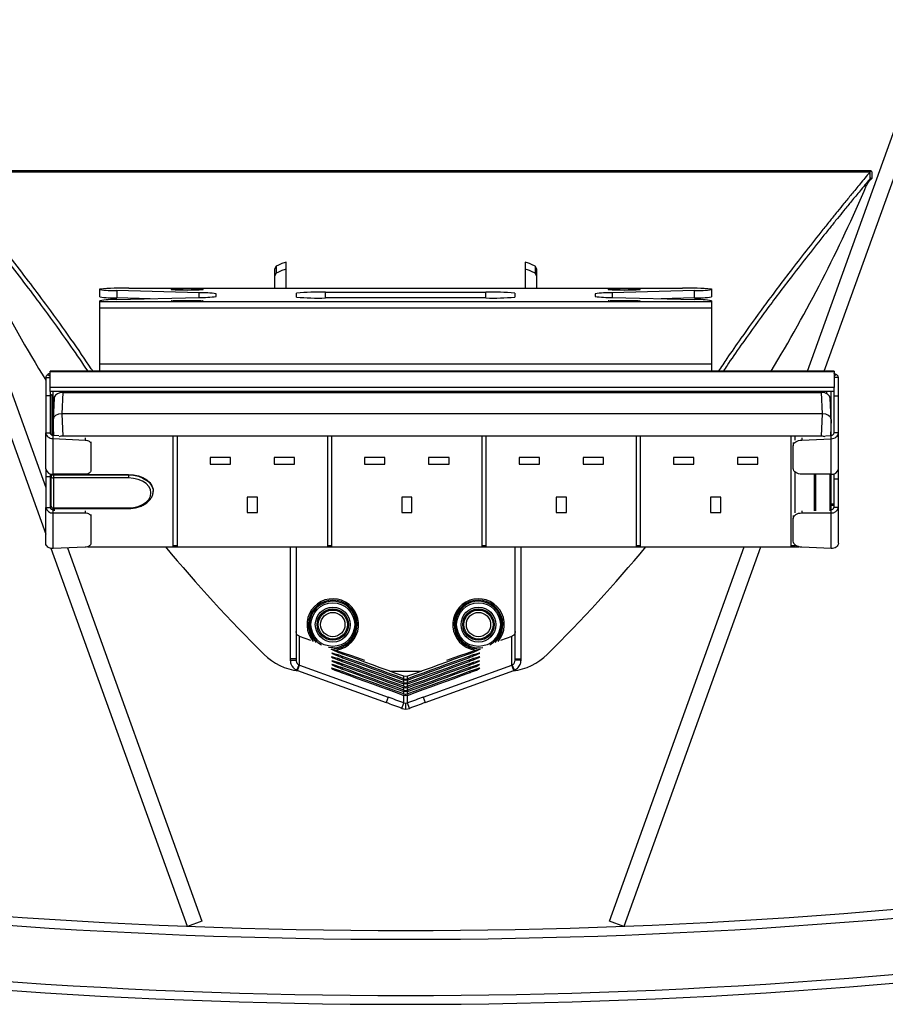
# Model space of a CAD drawing. Extents: x 5 to 292, y 5 to 205.
# Drawn here: x 59 to 79, y 47 to 70 of the extents above; entities that cross this region are included whole.
import ezdxf

# ---------------------------------------------------------------- set-up
doc = ezdxf.new("R2010")
doc.units = 0
doc.layers.get('0').update_dxf_attribs({"linetype": 'CONTINUOUS'})

msp = doc.modelspace()

# ---------------------------------------------------------------- linework, layer by layer
at = {"color": 7, "linetype": 'CONTINUOUS'}
for p, q in [((49.008, 87.795), (59.774, 57.901)), ((77.583, 61.627), (87.008, 87.795)), ((78.654, 66.207), (57.361, 66.207)), ((57.382, 66.189), (78.634, 66.189)), ((78.625, 66.178), (57.39, 66.178)), ((78.625, 66.178), (78.625, 66.021)), ((78.634, 66.031), (78.634, 66.189)), ((78.674, 66.189), (78.674, 66.031)), ((65.047, 64.026), (65.008, 63.963)), ((65.047, 64.026), (65.047, 63.866)), ((65.274, 63.524), (65.274, 64.118)), ((70.741, 64.118), (70.741, 63.524)), ((71.008, 63.963), (70.968, 64.026)), ((70.968, 64.026), (70.968, 63.866)), ((65.008, 63.963), (65.008, 63.524)), ((65.047, 63.866), (65.008, 63.803)), ((71.008, 63.803), (70.968, 63.866)), ((71.008, 63.524), (71.008, 63.963)), ((61.674, 63.524), (74.341, 63.524)), ((61.008, 63.495), (61.008, 63.507)), ((61.008, 63.328), (61.008, 63.495)), ((63.284, 63.421), (61.398, 63.47)), ((61.398, 63.47), (61.398, 63.304)), ((61.398, 63.264), (63.284, 63.313)), ((62.159, 63.284), (61.398, 63.304)), ((62.641, 63.501), (62.641, 63.494)), ((63.374, 63.494), (63.374, 63.501)), ((63.674, 63.338), (63.674, 63.396)), ((65.508, 63.319), (65.508, 63.415)), ((66.174, 63.432), (69.841, 63.432)), ((69.841, 63.302), (66.174, 63.302)), ((70.508, 63.415), (70.508, 63.319)), ((72.341, 63.396), (72.341, 63.338)), ((72.641, 63.501), (72.641, 63.494)), ((74.617, 63.47), (72.731, 63.421)), ((72.731, 63.313), (74.617, 63.264)), ((73.374, 63.494), (73.374, 63.501)), ((74.617, 63.304), (73.857, 63.284)), ((74.617, 63.304), (74.617, 63.47)), ((75.008, 63.507), (75.008, 63.495)), ((75.008, 63.495), (75.008, 63.328)), ((61.008, 63.212), (61.008, 63.239)), ((75.008, 63.212), (61.008, 63.212)), ((61.008, 63.071), (61.008, 63.212)), ((75.008, 63.239), (75.008, 63.212)), ((75.008, 63.212), (75.008, 63.071)), ((75.008, 63.071), (61.008, 63.071)), ((61.008, 61.785), (61.008, 63.071)), ((75.008, 63.071), (75.008, 61.785)), ((75.008, 61.785), (61.008, 61.785)), ((61.008, 61.627), (61.008, 61.785)), ((75.008, 61.785), (75.008, 61.627)), ((59.823, 61.548), (59.874, 61.51)), ((77.808, 61.627), (59.874, 61.627)), ((59.874, 61.615), (59.874, 61.627)), ((77.808, 61.615), (59.874, 61.615)), ((59.874, 61.253), (59.874, 61.615)), ((77.808, 61.627), (77.808, 61.615)), ((77.808, 61.615), (77.808, 61.253)), ((77.859, 61.548), (77.808, 61.51)), ((59.774, 61.482), (59.874, 61.482)), ((59.774, 61.482), (59.774, 61.063)), ((77.908, 61.482), (77.808, 61.482)), ((77.908, 61.063), (77.908, 61.482)), ((59.874, 61.063), (59.774, 61.063)), ((59.774, 61.063), (59.774, 60.215)), ((59.874, 61.16), (59.874, 61.253)), ((77.808, 61.253), (59.874, 61.253)), ((59.874, 61.16), (59.874, 61.063)), ((77.808, 61.16), (59.874, 61.16)), ((59.874, 61.063), (59.874, 60.215)), ((59.879, 60.194), (59.879, 61.049)), ((59.915, 61.076), (59.915, 60.164)), ((60.164, 61.139), (60.141, 60.654)), ((60.164, 61.139), (77.518, 61.139)), ((60.974, 61.16), (60.973, 61.139)), ((77.541, 60.654), (77.518, 61.139)), ((77.644, 61.109), (77.642, 61.16)), ((77.808, 61.16), (77.808, 61.253)), ((77.808, 61.063), (77.808, 61.16)), ((77.808, 61.063), (77.908, 61.063)), ((77.808, 60.213), (77.808, 61.063)), ((77.908, 60.213), (77.908, 61.063)), ((59.964, 61.011), (59.941, 60.526)), ((59.969, 61.036), (59.965, 61.01)), ((77.741, 60.526), (77.718, 61.011)), ((60.141, 60.654), (60.164, 60.139)), ((77.541, 60.654), (60.141, 60.654)), ((77.518, 60.139), (77.541, 60.654)), ((59.941, 60.522), (59.941, 60.171)), ((77.741, 60.169), (77.741, 60.522)), ((59.774, 59.392), (59.774, 60.215)), ((59.774, 60.215), (59.874, 60.215)), ((59.919, 60.215), (59.917, 60.164)), ((59.941, 60.084), (59.941, 60.159)), ((59.941, 60.159), (60.076, 60.153)), ((77.612, 60.151), (77.741, 60.157)), ((77.741, 60.082), (77.741, 60.157)), ((77.908, 60.213), (77.808, 60.213)), ((77.908, 59.392), (77.908, 60.213)), ((59.941, 59.267), (59.941, 60.084)), ((59.941, 60.084), (60.674, 60.051)), ((62.684, 60.139), (60.164, 60.139)), ((60.674, 60.099), (60.674, 60.051)), ((60.808, 60.011), (60.808, 59.962)), ((60.808, 59.962), (60.808, 59.356)), ((62.784, 60.139), (62.684, 60.139)), ((62.684, 60.139), (62.684, 57.611)), ((66.218, 60.139), (62.784, 60.139)), ((62.784, 57.611), (62.784, 60.139)), ((66.318, 60.139), (66.218, 60.139)), ((66.218, 60.139), (66.218, 57.611)), ((69.751, 60.139), (66.318, 60.139)), ((66.318, 57.611), (66.318, 60.139)), ((69.851, 60.139), (69.751, 60.139)), ((69.751, 60.139), (69.751, 57.611)), ((73.284, 60.139), (69.851, 60.139)), ((69.851, 57.611), (69.851, 60.139)), ((73.384, 60.139), (73.284, 60.139)), ((73.284, 60.139), (73.284, 57.611)), ((76.818, 60.139), (73.384, 60.139)), ((73.384, 57.611), (73.384, 60.139)), ((76.918, 60.139), (76.818, 60.139)), ((76.818, 60.139), (76.818, 57.611)), ((76.874, 59.992), (76.874, 59.918)), ((76.874, 59.4), (76.874, 59.918)), ((77.518, 60.139), (76.918, 60.139)), ((76.918, 60.049), (76.918, 60.139)), ((77.074, 60.099), (77.074, 60.051)), ((77.074, 60.051), (77.741, 60.082)), ((77.741, 59.267), (77.741, 60.082)), ((64.001, 59.654), (63.534, 59.654)), ((63.534, 59.654), (63.534, 59.499)), ((63.534, 59.499), (64.001, 59.499)), ((64.001, 59.499), (64.001, 59.654)), ((65.468, 59.654), (65.001, 59.654)), ((65.001, 59.654), (65.001, 59.499)), ((65.001, 59.499), (65.468, 59.499)), ((65.468, 59.499), (65.468, 59.654)), ((67.534, 59.654), (67.068, 59.654)), ((67.068, 59.654), (67.068, 59.499)), ((67.068, 59.499), (67.534, 59.499)), ((67.534, 59.499), (67.534, 59.654)), ((69.001, 59.654), (68.534, 59.654)), ((68.534, 59.654), (68.534, 59.499)), ((68.534, 59.499), (69.001, 59.499)), ((69.001, 59.499), (69.001, 59.654)), ((71.068, 59.654), (70.601, 59.654)), ((70.601, 59.654), (70.601, 59.499)), ((70.601, 59.499), (71.068, 59.499)), ((71.068, 59.499), (71.068, 59.654)), ((72.534, 59.654), (72.068, 59.654)), ((72.068, 59.654), (72.068, 59.499)), ((72.068, 59.499), (72.534, 59.499)), ((72.534, 59.499), (72.534, 59.654)), ((74.601, 59.654), (74.134, 59.654)), ((74.134, 59.654), (74.134, 59.499)), ((74.134, 59.499), (74.601, 59.499)), ((74.601, 59.499), (74.601, 59.654)), ((76.068, 59.654), (75.601, 59.654)), ((75.601, 59.654), (75.601, 59.499)), ((75.601, 59.499), (76.068, 59.499)), ((76.068, 59.499), (76.068, 59.654)), ((59.774, 59.392), (59.774, 59.21)), ((59.874, 59.278), (59.874, 59.21)), ((59.898, 59.22), (59.898, 59.272)), ((60.674, 59.267), (59.941, 59.267)), ((59.948, 59.253), (61.664, 59.253)), ((59.948, 59.253), (59.948, 59.183)), ((59.964, 59.267), (59.964, 59.266)), ((59.964, 59.266), (59.964, 59.267)), ((59.964, 59.266), (61.664, 59.266)), ((61.664, 59.253), (61.664, 59.266)), ((61.664, 59.253), (61.664, 59.183)), ((76.918, 58.384), (76.918, 59.317)), ((77.741, 59.267), (77.074, 59.267)), ((77.351, 59.267), (77.351, 58.434)), ((77.384, 59.267), (77.384, 58.434)), ((77.718, 58.434), (77.718, 59.267)), ((77.719, 59.267), (77.719, 58.459)), ((77.741, 58.46), (77.741, 59.267)), ((77.808, 59.16), (77.808, 59.278)), ((77.908, 59.16), (77.908, 59.392)), ((59.874, 59.21), (59.774, 59.21)), ((59.774, 59.21), (59.774, 58.51)), ((59.874, 59.21), (59.874, 58.51)), ((59.898, 58.536), (59.898, 59.22)), ((61.664, 59.183), (59.948, 59.183)), ((59.948, 59.183), (59.948, 58.499)), ((77.808, 59.16), (77.908, 59.16)), ((77.808, 58.51), (77.808, 59.16)), ((77.908, 58.51), (77.908, 59.16)), ((62.231, 58.878), (62.231, 58.891)), ((59.874, 58.589), (59.898, 58.589)), ((64.618, 58.743), (64.384, 58.743)), ((64.384, 58.743), (64.384, 58.39)), ((64.618, 58.39), (64.618, 58.743)), ((68.151, 58.743), (67.918, 58.743)), ((67.918, 58.743), (67.918, 58.39)), ((68.151, 58.39), (68.151, 58.743)), ((71.684, 58.743), (71.451, 58.743)), ((71.451, 58.743), (71.451, 58.39)), ((71.684, 58.39), (71.684, 58.743)), ((75.218, 58.743), (74.984, 58.743)), ((74.984, 58.743), (74.984, 58.39)), ((75.218, 58.39), (75.218, 58.743)), ((77.741, 58.589), (77.808, 58.589)), ((59.774, 57.687), (59.774, 58.51)), ((59.774, 58.51), (59.874, 58.51)), ((59.874, 58.564), (59.898, 58.564)), ((59.941, 58.487), (59.941, 58.46)), ((59.941, 58.385), (59.941, 58.46)), ((59.941, 58.46), (59.963, 58.46)), ((59.941, 57.568), (59.941, 58.385)), ((59.941, 58.385), (60.674, 58.385)), ((59.948, 58.499), (61.664, 58.499)), ((59.948, 58.486), (61.664, 58.486)), ((59.964, 58.486), (59.964, 58.434)), ((60.808, 58.346), (60.808, 58.297)), ((64.384, 58.39), (64.618, 58.39)), ((67.918, 58.39), (68.151, 58.39)), ((71.451, 58.39), (71.684, 58.39)), ((74.984, 58.39), (75.218, 58.39)), ((77.074, 58.385), (77.741, 58.385)), ((77.719, 58.46), (77.741, 58.46)), ((77.741, 58.564), (77.808, 58.564)), ((77.741, 58.385), (77.741, 58.46)), ((77.741, 57.57), (77.741, 58.385)), ((77.908, 58.51), (77.808, 58.51)), ((77.908, 57.689), (77.908, 58.51)), ((60.808, 58.297), (60.808, 57.69)), ((76.874, 58.326), (76.874, 58.253)), ((76.874, 57.734), (76.874, 58.253)), ((59.892, 57.574), (63.007, 48.927)), ((60.674, 57.602), (59.941, 57.568)), ((60.733, 57.611), (62.684, 57.611)), ((62.684, 57.636), (62.784, 57.636)), ((62.684, 57.611), (62.784, 57.611)), ((62.784, 57.611), (66.218, 57.611)), ((65.368, 57.611), (65.368, 55.045)), ((65.502, 57.611), (65.502, 55.045)), ((66.218, 57.636), (66.318, 57.636)), ((66.218, 57.611), (66.318, 57.611)), ((66.318, 57.611), (69.751, 57.611)), ((69.751, 57.636), (69.851, 57.636)), ((69.751, 57.611), (69.851, 57.611)), ((69.851, 57.611), (73.284, 57.611)), ((70.514, 55.045), (70.514, 57.611)), ((70.647, 55.045), (70.647, 57.611)), ((73.009, 48.927), (76.136, 57.611)), ((73.284, 57.636), (73.384, 57.636)), ((73.284, 57.611), (73.384, 57.611)), ((73.384, 57.611), (76.818, 57.611)), ((76.818, 57.636), (76.918, 57.636)), ((76.818, 57.611), (76.918, 57.611)), ((76.918, 57.611), (76.918, 57.652)), ((76.918, 57.611), (77.001, 57.611)), ((77.741, 57.57), (77.074, 57.602)), ((65.581, 55.559), (65.575, 55.561)), ((65.581, 54.903), (65.581, 55.559)), ((65.839, 55.464), (65.581, 55.559)), ((70.435, 55.559), (70.176, 55.464)), ((70.44, 55.561), (70.435, 55.559)), ((70.435, 54.903), (70.435, 55.559)), ((66.341, 55.296), (66.243, 55.305)), ((65.502, 55.045), (65.368, 55.045)), ((65.368, 55.045), (65.368, 55.015)), ((65.368, 55.015), (65.502, 55.015)), ((65.502, 55.045), (65.502, 55.015)), ((70.514, 55.045), (70.647, 55.045)), ((70.514, 55.015), (70.514, 55.045)), ((70.647, 55.015), (70.514, 55.015)), ((70.647, 55.015), (70.647, 55.045)), ((65.514, 54.786), (65.571, 54.907)), ((65.514, 54.786), (65.535, 54.778)), ((65.535, 54.778), (65.581, 54.903)), ((65.535, 54.778), (67.559, 54.045)), ((65.571, 54.907), (65.581, 54.903)), ((65.581, 54.903), (67.604, 54.17)), ((67.645, 54.763), (68.37, 54.763)), ((68.411, 54.17), (70.435, 54.903)), ((68.456, 54.045), (70.48, 54.778)), ((70.435, 54.903), (70.444, 54.907)), ((70.48, 54.778), (70.435, 54.903)), ((70.501, 54.786), (70.444, 54.907)), ((70.48, 54.778), (70.501, 54.786)), ((67.967, 54.591), (67.967, 54.646)), ((68.008, 54.639), (67.967, 54.646)), ((67.967, 54.591), (68.008, 54.584)), ((67.967, 54.504), (67.967, 54.559)), ((68.008, 54.552), (67.967, 54.559)), ((68.049, 54.646), (68.008, 54.639)), ((68.008, 54.584), (68.049, 54.591)), ((68.008, 54.552), (68.008, 54.584)), ((68.049, 54.559), (68.008, 54.552)), ((68.049, 54.591), (68.049, 54.646)), ((68.049, 54.504), (68.049, 54.559)), ((67.967, 54.504), (68.008, 54.497)), ((67.967, 54.417), (67.967, 54.472)), ((68.008, 54.465), (67.967, 54.472)), ((67.967, 54.417), (68.008, 54.409)), ((67.967, 54.329), (67.967, 54.385)), ((68.008, 54.377), (67.967, 54.385)), ((67.967, 54.329), (68.008, 54.322)), ((67.967, 54.242), (67.967, 54.297)), ((68.008, 54.29), (67.967, 54.297)), ((68.008, 54.497), (68.049, 54.504)), ((68.008, 54.465), (68.008, 54.497)), ((68.049, 54.472), (68.008, 54.465)), ((68.008, 54.409), (68.049, 54.417)), ((68.008, 54.377), (68.008, 54.409)), ((68.049, 54.385), (68.008, 54.377)), ((68.008, 54.322), (68.049, 54.329)), ((68.008, 54.29), (68.008, 54.322)), ((68.049, 54.297), (68.008, 54.29)), ((68.049, 54.417), (68.049, 54.472)), ((68.049, 54.329), (68.049, 54.385)), ((68.049, 54.242), (68.049, 54.297)), ((67.604, 54.17), (67.559, 54.045)), ((67.967, 54.242), (68.008, 54.235)), ((67.967, 54.038), (67.967, 54.21)), ((68.008, 54.203), (67.967, 54.21)), ((68.008, 54.235), (68.049, 54.242)), ((68.008, 54.203), (68.008, 54.235)), ((68.049, 54.21), (68.008, 54.203)), ((68.049, 54.038), (68.049, 54.21)), ((68.411, 54.17), (68.456, 54.045)), ((67.921, 53.913), (67.967, 54.038)), ((67.921, 53.913), (68.008, 53.898)), ((67.967, 54.038), (68.008, 54.031)), ((68.008, 54.031), (68.049, 54.038)), ((68.008, 53.898), (68.008, 54.031)), ((68.008, 53.898), (68.094, 53.913)), ((68.094, 53.913), (68.049, 54.038)), ((63.346, 49.046), (63.014, 48.926)), ((73.001, 48.926), (72.669, 49.046))]:
    msp.add_line(p, q, dxfattribs=at)
at = {"color": 8, "linetype": 'CONTINUOUS'}
for p, q in [((49.371, 87.848), (59.774, 58.964)), ((77.2, 61.627), (86.644, 87.848)), ((78.509, 65.88), (78.555, 65.88)), ((63.284, 63.313), (63.284, 63.421)), ((66.174, 63.302), (66.174, 63.432)), ((69.841, 63.302), (69.841, 63.432)), ((72.731, 63.421), (72.731, 63.313)), ((59.941, 60.522), (59.941, 61.16)), ((61.167, 61.16), (61.166, 61.139)), ((77.449, 61.139), (77.448, 61.16)), ((77.741, 60.522), (77.741, 61.16)), ((59.957, 60.158), (59.941, 60.522)), ((77.741, 60.522), (77.724, 60.156)), ((59.948, 59.267), (59.948, 59.253)), ((59.948, 58.499), (59.948, 58.486)), ((60.674, 58.434), (60.674, 58.385)), ((61.664, 58.486), (61.664, 58.499)), ((77.074, 58.434), (77.074, 58.385)), ((60.271, 57.583), (63.346, 49.046)), ((72.669, 49.046), (75.754, 57.611)), ((66.454, 55.051), (66.446, 55.029)), ((66.46, 55.136), (66.452, 55.114)), ((66.556, 55.015), (66.547, 54.991)), ((66.562, 55.1), (66.554, 55.076)), ((69.453, 55.1), (69.462, 55.076)), ((69.459, 55.015), (69.468, 54.991)), ((69.555, 55.136), (69.563, 55.114)), ((69.561, 55.051), (69.569, 55.029)), ((66.454, 54.789), (66.446, 54.767)), ((66.462, 54.961), (66.454, 54.939)), ((66.462, 54.873), (66.454, 54.851)), ((66.556, 54.753), (66.547, 54.729)), ((66.565, 54.925), (66.556, 54.9)), ((66.565, 54.837), (66.556, 54.813)), ((69.451, 54.925), (69.459, 54.9)), ((69.451, 54.837), (69.459, 54.813)), ((69.459, 54.753), (69.468, 54.729)), ((69.553, 54.961), (69.561, 54.939)), ((69.553, 54.873), (69.561, 54.851)), ((69.561, 54.789), (69.569, 54.767)), ((67.967, 54.591), (67.956, 54.563)), ((68.049, 54.591), (68.059, 54.563)), ((67.967, 54.504), (67.956, 54.476)), ((67.967, 54.417), (67.956, 54.388)), ((67.967, 54.329), (67.956, 54.301)), ((68.049, 54.504), (68.059, 54.476)), ((68.049, 54.417), (68.059, 54.388)), ((68.049, 54.329), (68.059, 54.301)), ((67.967, 54.242), (67.956, 54.214)), ((68.049, 54.242), (68.059, 54.214))]:
    msp.add_line(p, q, dxfattribs=at)
at = {"color": 7, "linetype": 'CONTINUOUS'}
for points in [[(78.634, 66.189), (78.633, 66.188), (78.631, 66.186), (78.63, 66.185), (78.629, 66.184), (78.628, 66.182), (78.627, 66.181), (78.626, 66.18), (78.625, 66.178)], [(78.634, 66.031), (78.633, 66.03), (78.631, 66.029), (78.63, 66.027), (78.629, 66.026), (78.628, 66.025), (78.627, 66.023), (78.626, 66.022), (78.625, 66.021)], [(63.374, 63.236), (63.362, 63.234), (63.325, 63.231), (63.267, 63.229), (63.191, 63.228), (63.103, 63.227), (63.008, 63.227), (62.913, 63.227), (62.824, 63.228), (62.748, 63.229), (62.69, 63.231), (62.653, 63.234), (62.641, 63.236), (62.653, 63.239), (62.69, 63.241), (62.748, 63.243), (62.824, 63.244), (62.913, 63.245), (63.008, 63.246), (63.103, 63.245), (63.191, 63.244), (63.267, 63.243), (63.325, 63.241), (63.362, 63.239), (63.374, 63.236)], [(73.374, 63.236), (73.362, 63.234), (73.325, 63.231), (73.267, 63.229), (73.191, 63.228), (73.103, 63.227), (73.008, 63.227), (72.913, 63.227), (72.824, 63.228), (72.748, 63.229), (72.69, 63.231), (72.653, 63.234), (72.641, 63.236), (72.653, 63.239), (72.69, 63.241), (72.748, 63.243), (72.824, 63.244), (72.913, 63.245), (73.008, 63.246), (73.103, 63.245), (73.191, 63.244), (73.267, 63.243), (73.325, 63.241), (73.362, 63.239), (73.374, 63.236)], [(60.674, 60.051), (60.7, 60.049), (60.725, 60.044), (60.748, 60.036), (60.769, 60.025), (60.785, 60.011), (60.797, 59.996), (60.805, 59.979), (60.808, 59.962)], [(76.874, 59.918), (76.878, 59.944), (76.889, 59.969), (76.908, 59.992), (76.933, 60.012), (76.963, 60.028), (76.998, 60.04), (77.035, 60.048), (77.074, 60.051)], [(59.948, 59.253), (59.938, 59.253), (59.928, 59.251), (59.92, 59.248), (59.912, 59.244), (59.906, 59.239), (59.901, 59.233), (59.899, 59.227), (59.898, 59.22)], [(60.808, 59.356), (60.805, 59.338), (60.797, 59.322), (60.785, 59.307), (60.769, 59.293), (60.748, 59.282), (60.725, 59.274), (60.7, 59.269), (60.674, 59.267)], [(61.664, 59.266), (61.782, 59.258), (61.895, 59.233), (61.997, 59.194), (62.085, 59.142), (62.155, 59.078), (62.203, 59.007), (62.228, 58.93), (62.231, 58.891)], [(77.074, 59.267), (77.035, 59.27), (76.998, 59.277), (76.963, 59.29), (76.933, 59.306), (76.908, 59.326), (76.889, 59.349), (76.878, 59.374), (76.874, 59.4)], [(61.664, 58.499), (61.779, 58.507), (61.888, 58.533), (61.986, 58.573), (62.068, 58.628), (62.13, 58.692), (62.168, 58.765), (62.181, 58.841), (62.168, 58.917), (62.13, 58.989), (62.068, 59.054), (61.986, 59.108), (61.888, 59.149), (61.779, 59.174), (61.664, 59.183)], [(60.674, 58.385), (60.7, 58.383), (60.725, 58.378), (60.748, 58.37), (60.769, 58.359), (60.785, 58.346), (60.797, 58.33), (60.805, 58.314), (60.808, 58.297)], [(76.874, 58.253), (76.878, 58.278), (76.889, 58.303), (76.908, 58.326), (76.933, 58.346), (76.963, 58.363), (76.998, 58.375), (77.035, 58.382), (77.074, 58.385)], [(60.808, 57.69), (60.805, 57.673), (60.797, 57.656), (60.785, 57.641), (60.769, 57.628), (60.748, 57.617), (60.725, 57.608), (60.7, 57.603), (60.674, 57.602)], [(77.074, 57.602), (77.035, 57.604), (76.998, 57.612), (76.963, 57.624), (76.933, 57.64), (76.908, 57.661), (76.889, 57.683), (76.878, 57.708), (76.874, 57.734)], [(66.448, 55.202), (66.379, 55.231), (66.331, 55.251), (66.306, 55.264), (66.304, 55.268), (66.323, 55.265), (66.364, 55.253), (66.428, 55.234), (66.513, 55.206), (66.62, 55.171), (66.748, 55.127), (66.896, 55.076), (67.065, 55.018)], [(68.95, 55.018), (69.119, 55.076), (69.267, 55.127), (69.395, 55.171), (69.502, 55.206), (69.587, 55.234), (69.651, 55.253), (69.692, 55.265), (69.712, 55.268), (69.709, 55.264), (69.684, 55.251), (69.637, 55.231), (69.567, 55.202)], [(66.454, 55.051), (66.39, 55.071), (66.345, 55.084), (66.318, 55.091), (66.308, 55.091), (66.318, 55.085), (66.345, 55.072), (66.39, 55.052), (66.454, 55.026)], [(66.46, 55.136), (66.396, 55.156), (66.351, 55.169), (66.324, 55.176), (66.315, 55.176), (66.324, 55.17), (66.351, 55.157), (66.396, 55.137), (66.46, 55.111)], [(66.462, 54.961), (66.399, 54.981), (66.353, 54.994), (66.326, 55.001), (66.317, 55.001), (66.326, 54.994), (66.353, 54.981), (66.399, 54.962), (66.462, 54.935)], [(67.967, 54.646), (67.786, 54.711), (67.607, 54.777), (67.427, 54.842), (67.249, 54.908), (67.072, 54.972), (66.896, 55.037), (66.722, 55.1), (66.551, 55.163)], [(67.967, 54.504), (67.787, 54.569), (67.608, 54.634), (67.429, 54.699), (67.252, 54.763), (67.075, 54.827), (66.901, 54.89), (66.727, 54.953), (66.556, 55.015)], [(66.556, 54.987), (66.727, 54.925), (66.901, 54.861), (67.075, 54.797), (67.252, 54.733), (67.429, 54.668), (67.608, 54.603), (67.787, 54.537), (67.967, 54.472)], [(67.967, 54.591), (67.788, 54.656), (67.609, 54.721), (67.432, 54.785), (67.255, 54.849), (67.079, 54.913), (66.905, 54.976), (66.733, 55.038), (66.562, 55.1)], [(66.562, 55.072), (66.733, 55.01), (66.905, 54.947), (67.079, 54.883), (67.255, 54.819), (67.432, 54.754), (67.609, 54.689), (67.788, 54.624), (67.967, 54.559)], [(69.465, 55.163), (69.293, 55.1), (69.119, 55.037), (68.943, 54.972), (68.766, 54.908), (68.588, 54.842), (68.409, 54.777), (68.229, 54.711), (68.049, 54.646)], [(69.453, 55.1), (69.282, 55.038), (69.11, 54.976), (68.936, 54.913), (68.76, 54.849), (68.584, 54.785), (68.406, 54.721), (68.227, 54.656), (68.049, 54.591)], [(68.049, 54.559), (68.227, 54.624), (68.406, 54.689), (68.584, 54.754), (68.76, 54.819), (68.936, 54.883), (69.11, 54.947), (69.282, 55.01), (69.453, 55.072)], [(69.459, 55.015), (69.288, 54.953), (69.115, 54.89), (68.94, 54.827), (68.763, 54.763), (68.586, 54.699), (68.407, 54.634), (68.228, 54.569), (68.049, 54.504)], [(68.049, 54.472), (68.228, 54.537), (68.407, 54.603), (68.586, 54.668), (68.763, 54.733), (68.94, 54.797), (69.115, 54.861), (69.288, 54.925), (69.459, 54.987)], [(69.553, 54.935), (69.617, 54.962), (69.662, 54.981), (69.689, 54.994), (69.698, 55.001), (69.689, 55.001), (69.662, 54.994), (69.617, 54.981), (69.553, 54.961)], [(69.555, 55.111), (69.619, 55.137), (69.664, 55.157), (69.692, 55.17), (69.701, 55.176), (69.692, 55.176), (69.664, 55.169), (69.619, 55.156), (69.555, 55.136)], [(69.561, 55.026), (69.625, 55.052), (69.67, 55.072), (69.698, 55.085), (69.707, 55.091), (69.698, 55.091), (69.67, 55.084), (69.625, 55.071), (69.561, 55.051)], [(66.454, 54.789), (66.39, 54.809), (66.345, 54.823), (66.318, 54.829), (66.308, 54.83), (66.318, 54.823), (66.345, 54.81), (66.39, 54.79), (66.454, 54.764)], [(66.462, 54.873), (66.399, 54.893), (66.353, 54.907), (66.326, 54.914), (66.317, 54.914), (66.326, 54.907), (66.353, 54.894), (66.399, 54.874), (66.462, 54.848)], [(67.967, 54.242), (67.787, 54.307), (67.608, 54.372), (67.429, 54.437), (67.252, 54.502), (67.075, 54.565), (66.901, 54.629), (66.727, 54.691), (66.556, 54.753)], [(67.967, 54.417), (67.788, 54.481), (67.61, 54.546), (67.433, 54.611), (67.256, 54.675), (67.081, 54.738), (66.907, 54.801), (66.735, 54.863), (66.565, 54.925)], [(66.565, 54.897), (66.735, 54.835), (66.907, 54.772), (67.081, 54.708), (67.256, 54.644), (67.433, 54.579), (67.61, 54.515), (67.788, 54.45), (67.967, 54.385)], [(67.967, 54.329), (67.788, 54.394), (67.61, 54.459), (67.433, 54.523), (67.256, 54.587), (67.081, 54.651), (66.907, 54.714), (66.735, 54.776), (66.565, 54.837)], [(66.565, 54.81), (66.735, 54.747), (66.907, 54.684), (67.081, 54.621), (67.256, 54.557), (67.433, 54.492), (67.61, 54.427), (67.788, 54.362), (67.967, 54.297)], [(69.451, 54.925), (69.281, 54.863), (69.108, 54.801), (68.935, 54.738), (68.759, 54.675), (68.583, 54.611), (68.405, 54.546), (68.227, 54.481), (68.049, 54.417)], [(68.049, 54.385), (68.227, 54.45), (68.405, 54.515), (68.583, 54.579), (68.759, 54.644), (68.935, 54.708), (69.108, 54.772), (69.281, 54.835), (69.451, 54.897)], [(69.451, 54.837), (69.281, 54.776), (69.108, 54.714), (68.935, 54.651), (68.759, 54.587), (68.583, 54.523), (68.405, 54.459), (68.227, 54.394), (68.049, 54.329)], [(68.049, 54.297), (68.227, 54.362), (68.405, 54.427), (68.583, 54.492), (68.759, 54.557), (68.935, 54.621), (69.108, 54.684), (69.281, 54.747), (69.451, 54.81)], [(69.459, 54.753), (69.288, 54.691), (69.115, 54.629), (68.94, 54.565), (68.763, 54.502), (68.586, 54.437), (68.407, 54.372), (68.228, 54.307), (68.049, 54.242)], [(69.553, 54.848), (69.617, 54.874), (69.662, 54.894), (69.689, 54.907), (69.698, 54.914), (69.689, 54.914), (69.662, 54.907), (69.617, 54.893), (69.553, 54.873)], [(69.561, 54.764), (69.625, 54.79), (69.67, 54.81), (69.698, 54.823), (69.707, 54.83), (69.698, 54.829), (69.67, 54.823), (69.625, 54.809), (69.561, 54.789)], [(66.556, 54.726), (66.727, 54.663), (66.901, 54.599), (67.075, 54.535), (67.252, 54.471), (67.429, 54.406), (67.608, 54.341), (67.787, 54.275), (67.967, 54.21)], [(68.049, 54.21), (68.228, 54.275), (68.407, 54.341), (68.586, 54.406), (68.763, 54.471), (68.94, 54.535), (69.115, 54.599), (69.288, 54.663), (69.459, 54.726)]]:
    msp.add_lwpolyline(points, dxfattribs=at)
at = {"color": 8, "linetype": 'CONTINUOUS'}
msp.add_lwpolyline([(61.664, 59.253), (61.782, 59.245), (61.895, 59.221), (61.997, 59.182), (62.085, 59.129), (62.155, 59.066), (62.203, 58.994), (62.228, 58.917), (62.231, 58.876)], dxfattribs=at)
at = {"color": 7, "linetype": 'CONTINUOUS'}
for centre, radius in [((66.341, 55.83), 0.5), ((69.674, 55.83), 0.5), ((66.341, 55.83), 0.4), ((66.341, 55.83), 0.36), ((66.341, 55.83), 0.333), ((66.341, 55.83), 0.278), ((69.674, 55.83), 0.4), ((69.674, 55.83), 0.36), ((69.674, 55.83), 0.333), ((69.674, 55.83), 0.278)]:
    msp.add_circle(centre, radius, dxfattribs=at)
for centre, radius, start, end in [((88.487, 79.152), 33.746, 203.159, 211.6964), ((47.528, 79.152), 33.746, 328.7132, 336.841), ((61.508, 57.144), 6.382, 88.5046, 94.4944), ((74.507, 57.144), 6.382, 85.5056, 91.4954), ((61.343, 65.694), 2.225, 261.3388, 271.429), ((61.343, 65.528), 2.225, 261.3388, 271.429), ((63.008, 57.869), 5.644, 86.2752, 93.7248), ((63.008, 69.127), 5.644, 266.2752, 273.7248), ((63.339, 61.197), 2.225, 81.3388, 91.429), ((63.339, 65.537), 2.225, 268.571, 278.6612), ((66.008, 57.052), 6.382, 88.5046, 94.4944), ((66.008, 69.682), 6.382, 265.5056, 271.4954), ((70.007, 57.052), 6.382, 85.5056, 91.4954), ((70.007, 69.682), 6.382, 268.5046, 274.4944), ((72.676, 61.197), 2.225, 88.571, 98.6612), ((72.676, 65.537), 2.225, 261.3388, 271.429), ((73.008, 57.869), 5.644, 86.2752, 93.7248), ((73.008, 69.127), 5.644, 266.2752, 273.7248), ((74.673, 65.694), 2.225, 268.571, 278.6612), ((74.673, 65.528), 2.225, 268.571, 278.6612), ((61.343, 61.04), 2.225, 88.571, 98.6612), ((74.673, 61.04), 2.225, 81.3388, 91.429), ((59.928, 61.405), 0.177, 107.7554, 126.3938), ((77.753, 61.404), 0.177, 53.6062, 72.2446), ((59.923, 59.417), 0.15, 189.3159, 276.9701), ((77.759, 59.417), 0.15, 263.0299, 350.6841), ((59.942, 59.227), 0.0451, 189.3159, 276.9701), ((59.923, 58.534), 0.15, 189.3159, 276.9701), ((59.934, 58.52), 0.0602, 189.3159, 276.9701), ((59.948, 58.536), 0.05, 180, 270), ((59.942, 58.544), 0.0451, 189.3159, 276.9701), ((77.759, 58.534), 0.15, 263.0299, 350.6841), ((77.748, 58.52), 0.0602, 263.0299, 350.6841), ((88.487, 79.152), 33.746, 219.6667, 225.3412), ((47.528, 79.152), 33.746, 314.6588, 320.3333), ((66.341, 55.83), 0.59, 279.2636, 220.7378), ((66.341, 55.83), 0.558, 272.7334, 227.2681), ((66.341, 55.83), 0.533, 270, 240.5452), ((69.674, 55.83), 0.59, 319.2622, 260.7364), ((69.674, 55.83), 0.558, 312.7319, 267.2666), ((69.674, 55.83), 0.533, 299.4548, 280.5466), ((68.32, 60.045), 5.192, 248.8699, 250.0819), ((67.696, 60.045), 5.192, 289.9181, 291.1301), ((65.705, 56.096), 1.333, 225.3412, 263.4197), ((64.819, 50.265), 5.058, 69.9146, 71.1463), ((68.318, 59.848), 5.17, 248.868, 250.081), ((64.825, 50.35), 5.058, 69.9146, 71.1463), ((68.324, 59.933), 5.17, 248.868, 250.081), ((71.19, 50.35), 5.058, 108.8537, 110.0854), ((67.691, 59.933), 5.17, 289.919, 291.132), ((71.196, 50.265), 5.058, 108.8537, 110.0854), ((67.697, 59.848), 5.17, 289.919, 291.132), ((70.311, 56.096), 1.333, 276.5803, 314.6588), ((64.819, 50.003), 5.058, 69.9146, 71.1463), ((68.318, 59.587), 5.17, 248.868, 250.081), ((64.828, 50.174), 5.058, 69.9146, 71.1463), ((67.116, 56.593), 1.782, 248.4596, 249.7015), ((64.827, 50.085), 5.06, 69.9148, 71.1459), ((68.325, 59.668), 5.167, 248.8676, 250.081), ((70.531, 65.715), 11.522, 249.5132, 249.8654), ((71.188, 50.174), 5.058, 108.8537, 110.0854), ((65.484, 65.715), 11.522, 290.1346, 290.4868), ((71.188, 50.085), 5.06, 108.8541, 110.0852), ((67.69, 59.668), 5.167, 289.919, 291.1324), ((71.196, 50.003), 5.058, 108.8537, 110.0854), ((67.697, 59.587), 5.17, 289.919, 291.132), ((68.899, 56.593), 1.782, 290.2985, 291.5404), ((-41.341, -246.483), 319.783, 70.01225, 70.08126), ((177.357, -246.483), 319.783, 109.91874, 109.98775), ((-41.387, -246.608), 319.783, 70.01225, 70.08126), ((177.402, -246.608), 319.783, 109.91874, 109.98775), ((68.008, 177.83), 129, 261.08096, 278.91904), ((68.008, 177.83), 129.2, 261.08096, 278.91904), ((68.008, 176.142), 128.8, 260.96458, 279.03542), ((68.008, 176.142), 129, 260.96476, 279.03524)]:
    msp.add_arc(centre, radius, start, end, dxfattribs=at)
for centre, major_axis, ratio, start_param, end_param in [((60.164, 61.006), (0.2, 0), 0.661834, 1.572964, 2.920835), ((77.518, 61.006), (0.2, 0), 0.661834, 6.282236, 7.851814), ((60.141, 60.522), (0.2, 0), 0.661834, 1.572964, 3.142542), ((77.541, 60.522), (0.2, 0), 0.661834, 6.282236, 7.851814), ((59.969, 60.214), (0.05, 0), 0.726537, 2.169505, 3.106686), ((60.164, 60.007), (0.2, 0), 0.661834, 1.572964, 2.012248), ((77.518, 60.007), (0.2, 0), 0.661834, 1.096675, 1.568629)]:
    msp.add_ellipse(centre, major_axis=major_axis, ratio=ratio, start_param=start_param, end_param=end_param, dxfattribs=at)
for points, knots in [([(60.851, 61.627), (60.839, 61.645), (60.69, 61.874), (60.359, 62.354), (59.89, 63.007), (59.434, 63.618), (59.015, 64.164), (58.658, 64.619), (58.379, 64.968), (58.199, 65.193), (58.018, 65.417), (57.829, 65.646), (57.619, 65.901), (57.469, 66.083), (57.39, 66.178)], [0, 0, 0, 0, 0.015061, 0.191818, 0.368665, 0.486511, 0.604351, 0.721628, 0.768023, 0.814728, 0.854872, 0.898496, 0.946872, 1, 1, 1, 1]), ([(60.741, 61.627), (60.615, 61.814), (60.337, 62.225), (59.888, 62.847), (59.434, 63.457), (59.015, 64.004), (58.658, 64.46), (58.379, 64.81), (58.199, 65.035), (58.018, 65.258), (57.829, 65.488), (57.619, 65.743), (57.469, 65.925), (57.39, 66.021)], [0, 0, 0, 0, 0.155292, 0.340135, 0.463308, 0.586474, 0.709051, 0.757543, 0.806358, 0.848316, 0.893911, 0.944472, 1, 1, 1, 1]), ([(78.625, 66.178), (78.551, 66.089), (78.412, 65.919), (78.215, 65.681), (78.042, 65.471), (77.88, 65.273), (77.721, 65.074), (77.479, 64.772), (77.169, 64.38), (76.71, 63.788), (76.2, 63.109), (75.727, 62.453), (75.387, 61.963), (75.229, 61.723), (75.165, 61.627)], [0, 0, 0, 0, 0.04977, 0.094775, 0.135017, 0.170496, 0.210032, 0.252106, 0.350867, 0.449724, 0.626403, 0.80317, 0.920959, 1, 1, 1, 1]), ([(78.625, 66.021), (78.551, 65.931), (78.412, 65.761), (78.215, 65.523), (78.042, 65.313), (77.88, 65.114), (77.721, 64.915), (77.479, 64.613), (77.169, 64.22), (76.71, 63.628), (76.199, 62.948), (75.728, 62.293), (75.426, 61.857), (75.302, 61.67), (75.273, 61.627)], [0, 0, 0, 0, 0.052059, 0.099134, 0.141227, 0.178339, 0.219694, 0.263703, 0.367008, 0.470415, 0.655227, 0.840132, 0.963344, 1, 1, 1, 1]), ([(65.274, 64.118), (65.241, 64.108), (65.182, 64.091), (65.106, 64.06), (65.069, 64.038), (65.047, 64.026)], [0, 0, 0, 0, 0.354803, 0.632356, 1, 1, 1, 1]), ([(70.968, 64.026), (70.948, 64.038), (70.912, 64.059), (70.834, 64.09), (70.775, 64.108), (70.741, 64.118)], [0, 0, 0, 0, 0.35472, 0.632264, 1, 1, 1, 1]), ([(65.274, 63.958), (65.241, 63.948), (65.182, 63.931), (65.106, 63.9), (65.069, 63.878), (65.047, 63.866)], [0, 0, 0, 0, 0.354753, 0.632308, 1, 1, 1, 1]), ([(70.968, 63.866), (70.948, 63.878), (70.912, 63.899), (70.834, 63.93), (70.775, 63.948), (70.741, 63.958)], [0, 0, 0, 0, 0.354769, 0.632314, 1, 1, 1, 1]), ([(59.879, 61.049), (59.88, 61.053), (59.88, 61.059), (59.882, 61.069), (59.885, 61.076), (59.887, 61.08), (59.89, 61.084), (59.893, 61.087), (59.897, 61.089), (59.901, 61.09), (59.904, 61.09), (59.909, 61.089), (59.913, 61.084), (59.915, 61.079), (59.915, 61.076)], [0, 0, 0, 0, 0.161308, 0.2865, 0.340602, 0.392732, 0.446296, 0.50445, 0.559151, 0.61123, 0.663292, 0.717945, 0.843211, 1, 1, 1, 1]), ([(61.664, 58.486), (61.684, 58.487), (61.739, 58.488), (61.831, 58.501), (61.933, 58.53), (62.025, 58.572), (62.104, 58.626), (62.167, 58.691), (62.21, 58.764), (62.23, 58.827), (62.229, 58.865), (62.228, 58.876)], [0, 0, 0, 0, 0.066592, 0.192065, 0.317923, 0.444176, 0.570861, 0.697569, 0.823201, 0.946389, 1, 1, 1, 1]), ([(65.368, 55.015), (65.371, 54.987), (65.375, 54.938), (65.405, 54.88), (65.447, 54.827), (65.488, 54.802), (65.514, 54.786)], [0, 0, 0, 0, 0.30336, 0.529795, 0.692671, 1, 1, 1, 1]), ([(65.502, 55.015), (65.503, 55.002), (65.505, 54.979), (65.519, 54.952), (65.538, 54.927), (65.558, 54.915), (65.571, 54.907)], [0, 0, 0, 0, 0.3229489, 0.5571969, 0.7160181, 1, 1, 1, 1]), ([(70.444, 54.907), (70.458, 54.916), (70.48, 54.929), (70.508, 54.969), (70.511, 54.996), (70.514, 55.015)], [0, 0, 0, 0, 0.315856, 0.504187, 1, 1, 1, 1]), ([(70.501, 54.786), (70.53, 54.804), (70.575, 54.832), (70.616, 54.89), (70.641, 54.946), (70.645, 54.989), (70.647, 55.015)], [0, 0, 0, 0, 0.337608, 0.532703, 0.713969, 1, 1, 1, 1])]:
    msp.add_open_spline(points, degree=3, knots=knots, dxfattribs=at)
for points in [[(78.555, 65.88), (78.565, 65.897), (78.585, 65.93), (78.615, 65.974), (78.645, 66.011), (78.664, 66.025), (78.674, 66.031)], [(78.674, 66.189), (78.668, 66.198), (78.654, 66.215), (78.64, 66.198), (78.634, 66.189)], [(78.674, 66.031), (78.668, 66.036), (78.654, 66.044), (78.64, 66.036), (78.634, 66.031)], [(59.823, 61.548), (59.816, 61.544), (59.801, 61.536), (59.786, 61.519), (59.776, 61.501), (59.775, 61.488), (59.774, 61.482)], [(77.908, 61.482), (77.907, 61.488), (77.906, 61.501), (77.896, 61.519), (77.881, 61.536), (77.866, 61.544), (77.859, 61.548)], [(59.774, 60.215), (59.777, 60.198), (59.782, 60.164), (59.82, 60.122), (59.875, 60.091), (59.919, 60.086), (59.941, 60.084)], [(59.874, 60.215), (59.875, 60.208), (59.877, 60.194), (59.893, 60.176), (59.915, 60.163), (59.932, 60.16), (59.941, 60.159)], [(77.741, 60.157), (77.75, 60.158), (77.767, 60.161), (77.789, 60.174), (77.805, 60.192), (77.807, 60.206), (77.808, 60.213)], [(77.741, 60.082), (77.763, 60.084), (77.806, 60.089), (77.862, 60.12), (77.9, 60.163), (77.905, 60.196), (77.908, 60.213)], [(59.941, 57.568), (59.919, 57.57), (59.875, 57.572), (59.82, 57.6), (59.782, 57.64), (59.777, 57.671), (59.774, 57.687)], [(77.908, 57.689), (77.905, 57.673), (77.9, 57.641), (77.862, 57.602), (77.806, 57.574), (77.763, 57.572), (77.741, 57.57)], [(65.575, 55.561), (65.565, 55.566), (65.544, 55.577), (65.52, 55.604), (65.505, 55.636), (65.503, 55.66), (65.502, 55.671)], [(70.514, 55.671), (70.513, 55.66), (70.511, 55.636), (70.495, 55.604), (70.471, 55.577), (70.451, 55.566), (70.44, 55.561)]]:
    msp.add_open_spline(points, degree=3, dxfattribs=at)

doc.saveas('drawing.dxf')
